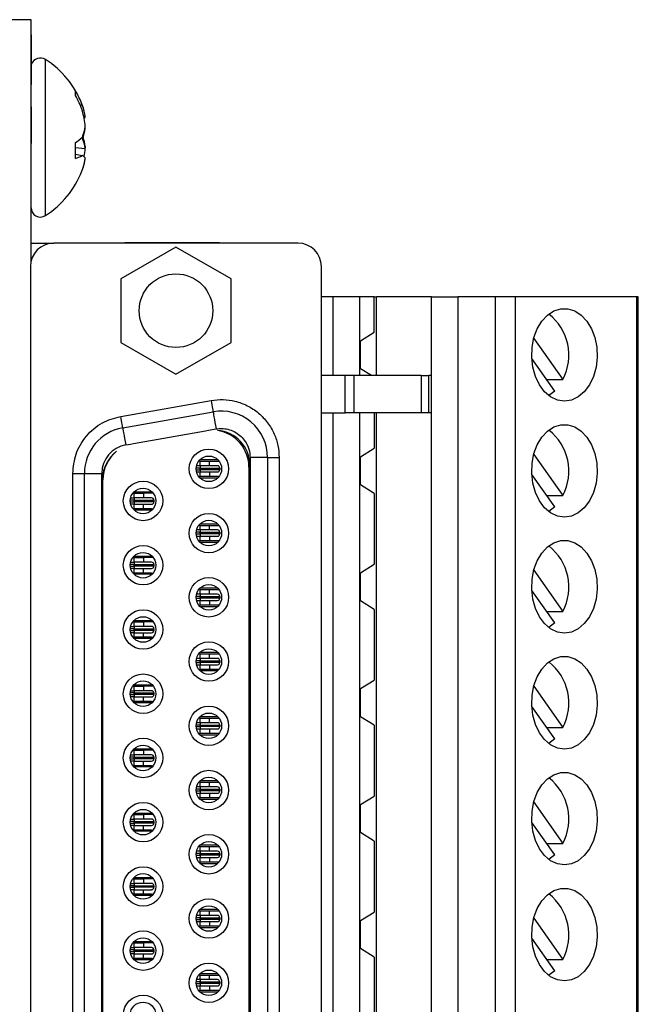
# Model space of a CAD drawing. Units: inches. Extents: x 0.1 to 16.9, y 0.1 to 10.9.
# Drawn here: x 5.1 to 6.2, y 7 to 8.7 of the extents above; entities that cross this region are included whole.
import ezdxf

# ---------------------------------------------------------------- set-up
doc = ezdxf.new("R2010")
doc.units = ezdxf.units.IN
doc.header["$MEASUREMENT"] = 0

msp = doc.modelspace()

# ---------------------------------------------------------------- linework, layer by layer
at = {"color": 7, "linetype": 'Continuous', "lineweight": 25}
for p, q in [((5.1257, 8.7197), (5.0632, 8.7197)), ((5.1257, 8.3403), (5.1257, 8.7197)), ((5.1267, 8.6926), (5.1257, 8.6926)), ((5.1269, 8.6926), (5.1267, 8.6926)), ((5.1267, 8.6097), (5.1267, 8.6926)), ((5.1267, 8.6097), (5.1257, 8.6097)), ((5.1267, 8.6086), (5.1257, 8.6086)), ((5.2009, 8.591), (5.2009, 8.5991)), ((5.2092, 8.5746), (5.2127, 8.5749)), ((5.2143, 8.5705), (5.2121, 8.5766)), ((5.1267, 8.5719), (5.1257, 8.5719)), ((5.1267, 8.5097), (5.1267, 8.5719)), ((5.2156, 8.5536), (5.2178, 8.554)), ((5.2178, 8.5556), (5.2176, 8.5555)), ((5.2176, 8.5555), (5.2178, 8.5556)), ((5.2178, 8.5351), (5.2176, 8.5371)), ((5.1267, 8.5097), (5.1257, 8.5097)), ((5.1267, 8.5089), (5.1257, 8.5089)), ((5.2009, 8.4839), (5.2009, 8.511)), ((5.2116, 8.5192), (5.2127, 8.519)), ((5.2121, 8.5197), (5.2127, 8.519)), ((5.2009, 8.5026), (5.2178, 8.501)), ((5.2009, 8.4913), (5.2127, 8.4892)), ((5.2172, 8.5043), (5.2178, 8.5043)), ((5.2178, 8.5043), (5.2176, 8.5023)), ((5.2178, 8.4838), (5.2176, 8.4839)), ((5.2121, 8.4627), (5.2143, 8.4689)), ((5.4427, 8.3408), (5.2852, 8.3408)), ((5.2852, 8.3408), (5.2852, 8.3403)), ((5.1257, 8.3096), (5.1257, 8.3403)), ((5.1257, 8.3403), (5.1641, 8.3403)), ((5.5795, 8.3403), (5.1641, 8.3403)), ((5.3718, 8.3337), (5.2783, 8.2797)), ((5.4653, 8.2797), (5.3718, 8.3337)), ((5.1248, 8.3009), (5.1248, 5.6505)), ((5.6189, 5.6505), (5.6189, 8.3009)), ((5.2783, 8.2797), (5.2783, 8.1717)), ((5.4653, 8.1717), (5.4653, 8.2797)), ((5.6388, 8.2492), (5.6189, 8.2492)), ((5.6388, 8.1154), (5.6388, 8.2492)), ((5.6841, 8.2492), (5.6388, 8.2492)), ((5.6841, 8.1154), (5.6841, 8.2492)), ((5.7084, 8.2492), (5.6841, 8.2492)), ((5.7084, 8.2492), (5.7126, 8.2492)), ((5.7084, 8.1892), (5.7084, 8.2492)), ((5.7126, 8.1154), (5.7126, 8.2492)), ((5.8059, 8.2492), (5.7126, 8.2492)), ((5.8059, 5.6902), (5.8059, 8.2492)), ((5.8059, 8.2492), (5.8507, 8.2492)), ((5.8507, 8.2492), (5.8507, 5.6902)), ((5.9147, 8.2492), (5.8507, 8.2492)), ((5.9147, 5.6902), (5.9147, 8.2492)), ((5.9481, 8.2492), (5.9147, 8.2492)), ((5.9481, 8.2492), (5.9481, 5.6902)), ((6.1548, 8.2492), (5.9481, 8.2492)), ((6.1548, 5.6902), (6.1548, 8.2492)), ((6.1571, 8.2492), (6.1548, 8.2492)), ((6.1571, 5.6902), (6.1571, 8.2492)), ((5.6854, 8.1746), (5.7084, 8.1892)), ((5.6854, 8.127), (5.6854, 8.1746)), ((5.9796, 8.1787), (6.029, 8.1088)), ((5.2783, 8.1717), (5.3718, 8.1177)), ((5.3718, 8.1177), (5.4653, 8.1717)), ((6.0152, 8.0893), (5.9761, 8.1445)), ((5.7038, 8.1154), (5.6854, 8.127)), ((5.659, 8.1154), (5.6189, 8.1154)), ((5.659, 8.0524), (5.659, 8.1154)), ((5.6745, 8.1154), (5.659, 8.1154)), ((5.6745, 8.0524), (5.6745, 8.1154)), ((5.7885, 8.1154), (5.6745, 8.1154)), ((5.7885, 8.1154), (5.7885, 8.0524)), ((5.7885, 8.1154), (5.8011, 8.1154)), ((5.8011, 8.0524), (5.8011, 8.1154)), ((5.8059, 8.1154), (5.8011, 8.1154)), ((6.0014, 8.1088), (6.029, 8.1088)), ((5.2779, 8.0463), (5.4315, 8.0734)), ((6.0152, 8.0893), (6.005, 8.0816)), ((5.2814, 8.0269), (5.4349, 8.054)), ((5.6189, 8.0524), (5.659, 8.0524)), ((5.6388, 5.887), (5.6388, 8.0524)), ((5.6745, 8.0524), (5.659, 8.0524)), ((5.7885, 8.0524), (5.6745, 8.0524)), ((5.6841, 5.887), (5.6841, 8.0524)), ((5.7084, 8.0524), (5.7084, 7.9923)), ((5.7126, 5.887), (5.7126, 8.0524)), ((5.8011, 8.0524), (5.7885, 8.0524)), ((5.8059, 8.0524), (5.8011, 8.0524)), ((5.4272, 8.0227), (5.44, 8.0249)), ((5.2998, 8.0005), (5.4219, 8.022)), ((5.4219, 8.022), (5.4272, 8.0227)), ((5.2865, 7.9979), (5.2946, 7.9993)), ((5.2946, 7.9993), (5.2998, 8.0005)), ((5.6854, 7.9778), (5.7084, 7.9923)), ((5.4978, 7.9765), (5.4978, 5.9749)), ((5.5273, 7.9765), (5.4978, 7.9765)), ((5.5273, 7.9765), (5.5273, 5.9749)), ((5.5273, 7.9765), (5.547, 7.9765)), ((5.547, 7.9765), (5.547, 5.9749)), ((5.6854, 7.9301), (5.6854, 7.9778)), ((5.9796, 7.9818), (6.029, 7.9119)), ((5.4127, 7.9625), (5.4067, 7.9625)), ((5.4127, 7.9704), (5.4105, 7.9704)), ((5.443, 7.9725), (5.4124, 7.9725)), ((5.4127, 7.9625), (5.4127, 7.9704)), ((5.4127, 7.9704), (5.4285, 7.9704)), ((5.4127, 7.9625), (5.4127, 7.9586)), ((5.4285, 7.9625), (5.4127, 7.9625)), ((5.4127, 7.9586), (5.4462, 7.9586)), ((5.4127, 7.9558), (5.4127, 7.9586)), ((5.4285, 7.9625), (5.4285, 7.9704)), ((5.4285, 7.9704), (5.4423, 7.9704)), ((5.4423, 7.9625), (5.4285, 7.9625)), ((5.4462, 7.9586), (5.4462, 7.9558)), ((5.4958, 7.9599), (5.4958, 5.9914)), ((5.4974, 7.9633), (5.4974, 5.9881)), ((5.1966, 6.002), (5.1966, 7.9494)), ((5.2163, 6.002), (5.2163, 7.9494)), ((5.2163, 7.9494), (5.2458, 7.9494)), ((5.2458, 6.002), (5.2458, 7.9494)), ((5.2474, 6.0114), (5.2474, 7.94)), ((5.4067, 7.9519), (5.4127, 7.9519)), ((5.4105, 7.944), (5.4127, 7.944)), ((5.4124, 7.9418), (5.443, 7.9418)), ((5.4127, 7.9558), (5.4127, 7.9519)), ((5.4462, 7.9558), (5.4127, 7.9558)), ((5.4127, 7.944), (5.4127, 7.9519)), ((5.4127, 7.9519), (5.4285, 7.9519)), ((5.4285, 7.944), (5.4127, 7.944)), ((5.4285, 7.9519), (5.4285, 7.944)), ((5.4285, 7.9519), (5.4423, 7.9519)), ((5.4423, 7.944), (5.4285, 7.944)), ((6.0152, 7.8925), (5.9761, 7.9477)), ((5.2478, 6.013), (5.2478, 7.9384)), ((5.7084, 7.9156), (5.6854, 7.9301)), ((5.2949, 7.9078), (5.3009, 7.9078)), ((5.2986, 7.9157), (5.3009, 7.9157)), ((5.3006, 7.918), (5.3312, 7.918)), ((5.3009, 7.9078), (5.3009, 7.9157)), ((5.3009, 7.9157), (5.3167, 7.9157)), ((5.3009, 7.9078), (5.3009, 7.9038)), ((5.3167, 7.9078), (5.3009, 7.9078)), ((5.3167, 7.9157), (5.3167, 7.9078)), ((5.3305, 7.9157), (5.3167, 7.9157)), ((5.3305, 7.9078), (5.3167, 7.9078)), ((5.7084, 7.9156), (5.7084, 7.7955)), ((6.0014, 7.9119), (6.029, 7.9119)), ((5.3009, 7.8971), (5.295, 7.8971)), ((5.3009, 7.9038), (5.3344, 7.9038)), ((5.3009, 7.9011), (5.3009, 7.9038)), ((5.3009, 7.9011), (5.3009, 7.8971)), ((5.3344, 7.9011), (5.3009, 7.9011)), ((5.3009, 7.8893), (5.3009, 7.8971)), ((5.3009, 7.8971), (5.3167, 7.8971)), ((5.3167, 7.8971), (5.3305, 7.8971)), ((5.3167, 7.8893), (5.3167, 7.8971)), ((5.3344, 7.9038), (5.3344, 7.9011)), ((6.0152, 7.8925), (6.005, 7.8848)), ((5.3009, 7.8893), (5.2989, 7.8893)), ((5.3312, 7.8873), (5.3006, 7.8873)), ((5.3167, 7.8893), (5.3009, 7.8893)), ((5.3305, 7.8893), (5.3167, 7.8893)), ((5.4127, 7.8613), (5.4105, 7.8613)), ((5.443, 7.8635), (5.4124, 7.8635)), ((5.4127, 7.8534), (5.4127, 7.8613)), ((5.4127, 7.8613), (5.4285, 7.8613)), ((5.4285, 7.8613), (5.4423, 7.8613)), ((5.4285, 7.8534), (5.4285, 7.8613)), ((5.4127, 7.8534), (5.4067, 7.8534)), ((5.4067, 7.8428), (5.4127, 7.8428)), ((5.4127, 7.8534), (5.4127, 7.8495)), ((5.4285, 7.8534), (5.4127, 7.8534)), ((5.4127, 7.8495), (5.4462, 7.8495)), ((5.4127, 7.8468), (5.4127, 7.8495)), ((5.4127, 7.8468), (5.4127, 7.8428)), ((5.4462, 7.8468), (5.4127, 7.8468)), ((5.4127, 7.8349), (5.4127, 7.8428)), ((5.4127, 7.8428), (5.4285, 7.8428)), ((5.4423, 7.8534), (5.4285, 7.8534)), ((5.4285, 7.8428), (5.4423, 7.8428)), ((5.4285, 7.8428), (5.4285, 7.8349)), ((5.4462, 7.8495), (5.4462, 7.8468)), ((5.4105, 7.8349), (5.4127, 7.8349)), ((5.4124, 7.8328), (5.443, 7.8328)), ((5.4285, 7.8349), (5.4127, 7.8349)), ((5.4423, 7.8349), (5.4285, 7.8349)), ((5.2986, 7.8066), (5.3009, 7.8066)), ((5.3006, 7.809), (5.3312, 7.809)), ((5.3009, 7.7987), (5.3009, 7.8066)), ((5.3009, 7.8066), (5.3167, 7.8066)), ((5.3167, 7.8066), (5.3167, 7.7987)), ((5.3305, 7.8066), (5.3167, 7.8066)), ((5.2949, 7.7987), (5.3009, 7.7987)), ((5.3009, 7.7987), (5.3009, 7.7948)), ((5.3167, 7.7987), (5.3009, 7.7987)), ((5.3009, 7.7948), (5.3344, 7.7948)), ((5.3009, 7.792), (5.3009, 7.7948)), ((5.3009, 7.792), (5.3009, 7.7881)), ((5.3344, 7.792), (5.3009, 7.792)), ((5.3305, 7.7987), (5.3167, 7.7987)), ((5.3344, 7.7948), (5.3344, 7.792)), ((5.6854, 7.7809), (5.7084, 7.7955)), ((5.3009, 7.7881), (5.295, 7.7881)), ((5.3009, 7.7802), (5.2989, 7.7802)), ((5.3312, 7.7783), (5.3006, 7.7783)), ((5.3009, 7.7802), (5.3009, 7.7881)), ((5.3009, 7.7881), (5.3167, 7.7881)), ((5.3167, 7.7802), (5.3009, 7.7802)), ((5.3167, 7.7802), (5.3167, 7.7881)), ((5.3167, 7.7881), (5.3305, 7.7881)), ((5.3305, 7.7802), (5.3167, 7.7802)), ((5.6854, 7.7333), (5.6854, 7.7809)), ((5.9796, 7.785), (6.029, 7.7151)), ((5.4127, 7.7444), (5.4067, 7.7444)), ((5.4127, 7.7523), (5.4105, 7.7523)), ((5.443, 7.7544), (5.4124, 7.7544)), ((5.4127, 7.7444), (5.4127, 7.7523)), ((5.4127, 7.7523), (5.4285, 7.7523)), ((5.4127, 7.7444), (5.4127, 7.7405)), ((5.4285, 7.7444), (5.4127, 7.7444)), ((5.4127, 7.7405), (5.4462, 7.7405)), ((5.4127, 7.7377), (5.4127, 7.7405)), ((5.4285, 7.7523), (5.4423, 7.7523)), ((5.4285, 7.7444), (5.4285, 7.7523)), ((5.4423, 7.7444), (5.4285, 7.7444)), ((5.4462, 7.7405), (5.4462, 7.7377)), ((6.0152, 7.6956), (5.9761, 7.7508)), ((5.4067, 7.7338), (5.4127, 7.7338)), ((5.4105, 7.7259), (5.4127, 7.7259)), ((5.4124, 7.7237), (5.443, 7.7237)), ((5.4127, 7.7377), (5.4127, 7.7338)), ((5.4462, 7.7377), (5.4127, 7.7377)), ((5.4127, 7.7259), (5.4127, 7.7338)), ((5.4127, 7.7338), (5.4285, 7.7338)), ((5.4285, 7.7259), (5.4127, 7.7259)), ((5.4285, 7.7338), (5.4285, 7.7259)), ((5.4285, 7.7338), (5.4423, 7.7338)), ((5.4423, 7.7259), (5.4285, 7.7259)), ((5.7084, 7.7187), (5.6854, 7.7333)), ((5.7084, 7.7187), (5.7084, 7.5986)), ((6.0014, 7.7151), (6.029, 7.7151)), ((5.2949, 7.6897), (5.3009, 7.6897)), ((5.2986, 7.6975), (5.3009, 7.6975)), ((5.3006, 7.6999), (5.3312, 7.6999)), ((5.3009, 7.6897), (5.3009, 7.6975)), ((5.3009, 7.6975), (5.3167, 7.6975)), ((5.3009, 7.6897), (5.3009, 7.6857)), ((5.3167, 7.6897), (5.3009, 7.6897)), ((5.3305, 7.6975), (5.3167, 7.6975)), ((5.3167, 7.6975), (5.3167, 7.6897)), ((5.3305, 7.6897), (5.3167, 7.6897)), ((6.0152, 7.6956), (6.005, 7.6879)), ((5.3009, 7.679), (5.295, 7.679)), ((5.3009, 7.6857), (5.3344, 7.6857)), ((5.3009, 7.683), (5.3009, 7.6857)), ((5.3009, 7.683), (5.3009, 7.679)), ((5.3344, 7.683), (5.3009, 7.683)), ((5.3009, 7.6712), (5.3009, 7.679)), ((5.3009, 7.679), (5.3167, 7.679)), ((5.3167, 7.679), (5.3305, 7.679)), ((5.3167, 7.6712), (5.3167, 7.679)), ((5.3344, 7.6857), (5.3344, 7.683)), ((5.3009, 7.6712), (5.2989, 7.6712)), ((5.3312, 7.6692), (5.3006, 7.6692)), ((5.3167, 7.6712), (5.3009, 7.6712)), ((5.3305, 7.6712), (5.3167, 7.6712)), ((5.4127, 7.6432), (5.4105, 7.6432)), ((5.443, 7.6454), (5.4124, 7.6454)), ((5.4127, 7.6353), (5.4127, 7.6432)), ((5.4127, 7.6432), (5.4285, 7.6432)), ((5.4285, 7.6353), (5.4285, 7.6432)), ((5.4285, 7.6432), (5.4423, 7.6432)), ((5.4127, 7.6353), (5.4067, 7.6353)), ((5.4067, 7.6247), (5.4127, 7.6247)), ((5.4127, 7.6353), (5.4127, 7.6314)), ((5.4285, 7.6353), (5.4127, 7.6353)), ((5.4127, 7.6314), (5.4462, 7.6314)), ((5.4127, 7.6286), (5.4127, 7.6314)), ((5.4127, 7.6286), (5.4127, 7.6247)), ((5.4462, 7.6286), (5.4127, 7.6286)), ((5.4127, 7.6168), (5.4127, 7.6247)), ((5.4127, 7.6247), (5.4285, 7.6247)), ((5.4423, 7.6353), (5.4285, 7.6353)), ((5.4285, 7.6247), (5.4423, 7.6247)), ((5.4285, 7.6247), (5.4285, 7.6168)), ((5.4462, 7.6314), (5.4462, 7.6286)), ((5.4105, 7.6168), (5.4127, 7.6168)), ((5.4124, 7.6147), (5.443, 7.6147)), ((5.4285, 7.6168), (5.4127, 7.6168)), ((5.4423, 7.6168), (5.4285, 7.6168)), ((5.3006, 7.5908), (5.3312, 7.5908)), ((5.6854, 7.5841), (5.7084, 7.5986)), ((5.2949, 7.5806), (5.3009, 7.5806)), ((5.2986, 7.5885), (5.3009, 7.5885)), ((5.3009, 7.5806), (5.3009, 7.5885)), ((5.3009, 7.5885), (5.3167, 7.5885)), ((5.3009, 7.5806), (5.3009, 7.5767)), ((5.3167, 7.5806), (5.3009, 7.5806)), ((5.3009, 7.5767), (5.3344, 7.5767)), ((5.3009, 7.5739), (5.3009, 7.5767)), ((5.3009, 7.5739), (5.3009, 7.57)), ((5.3344, 7.5739), (5.3009, 7.5739)), ((5.3167, 7.5885), (5.3167, 7.5806)), ((5.3305, 7.5885), (5.3167, 7.5885)), ((5.3305, 7.5806), (5.3167, 7.5806)), ((5.3344, 7.5767), (5.3344, 7.5739)), ((5.6854, 7.5364), (5.6854, 7.5841)), ((5.9796, 7.5881), (6.029, 7.5182)), ((5.3009, 7.57), (5.295, 7.57)), ((5.3009, 7.5621), (5.2989, 7.5621)), ((5.3312, 7.5601), (5.3006, 7.5601)), ((5.3009, 7.5621), (5.3009, 7.57)), ((5.3009, 7.57), (5.3167, 7.57)), ((5.3167, 7.5621), (5.3009, 7.5621)), ((5.3167, 7.5621), (5.3167, 7.57)), ((5.3167, 7.57), (5.3305, 7.57)), ((5.3305, 7.5621), (5.3167, 7.5621)), ((6.0152, 7.4988), (5.9761, 7.554)), ((5.4127, 7.5263), (5.4067, 7.5263)), ((5.4127, 7.5342), (5.4105, 7.5342)), ((5.443, 7.5363), (5.4124, 7.5363)), ((5.4127, 7.5263), (5.4127, 7.5342)), ((5.4127, 7.5342), (5.4285, 7.5342)), ((5.4127, 7.5263), (5.4127, 7.5223)), ((5.4285, 7.5263), (5.4127, 7.5263)), ((5.4127, 7.5223), (5.4462, 7.5223)), ((5.4127, 7.5196), (5.4127, 7.5223)), ((5.4285, 7.5263), (5.4285, 7.5342)), ((5.4285, 7.5342), (5.4423, 7.5342)), ((5.4423, 7.5263), (5.4285, 7.5263)), ((5.4462, 7.5223), (5.4462, 7.5196)), ((5.7084, 7.5219), (5.6854, 7.5364)), ((5.7084, 7.5219), (5.7084, 7.4018)), ((5.4067, 7.5157), (5.4127, 7.5157)), ((5.4105, 7.5078), (5.4127, 7.5078)), ((5.4124, 7.5056), (5.443, 7.5056)), ((5.4127, 7.5196), (5.4127, 7.5157)), ((5.4462, 7.5196), (5.4127, 7.5196)), ((5.4127, 7.5078), (5.4127, 7.5157)), ((5.4127, 7.5157), (5.4285, 7.5157)), ((5.4285, 7.5078), (5.4127, 7.5078)), ((5.4285, 7.5157), (5.4423, 7.5157)), ((5.4285, 7.5157), (5.4285, 7.5078)), ((5.4423, 7.5078), (5.4285, 7.5078)), ((6.0014, 7.5182), (6.029, 7.5182)), ((6.0152, 7.4988), (6.005, 7.4911)), ((5.2986, 7.4794), (5.3009, 7.4794)), ((5.3006, 7.4818), (5.3312, 7.4818)), ((5.3009, 7.4716), (5.3009, 7.4794)), ((5.3009, 7.4794), (5.3167, 7.4794)), ((5.3167, 7.4794), (5.3167, 7.4716)), ((5.3305, 7.4794), (5.3167, 7.4794)), ((5.2949, 7.4716), (5.3009, 7.4716)), ((5.3009, 7.4609), (5.295, 7.4609)), ((5.3009, 7.4716), (5.3009, 7.4676)), ((5.3167, 7.4716), (5.3009, 7.4716)), ((5.3009, 7.4676), (5.3344, 7.4676)), ((5.3009, 7.4649), (5.3009, 7.4676)), ((5.3009, 7.4649), (5.3009, 7.4609)), ((5.3344, 7.4649), (5.3009, 7.4649)), ((5.3009, 7.4531), (5.3009, 7.4609)), ((5.3009, 7.4609), (5.3167, 7.4609)), ((5.3305, 7.4716), (5.3167, 7.4716)), ((5.3167, 7.4609), (5.3305, 7.4609)), ((5.3167, 7.4531), (5.3167, 7.4609)), ((5.3344, 7.4676), (5.3344, 7.4649)), ((5.3009, 7.4531), (5.2989, 7.4531)), ((5.3312, 7.4511), (5.3006, 7.4511)), ((5.3167, 7.4531), (5.3009, 7.4531)), ((5.3305, 7.4531), (5.3167, 7.4531)), ((5.4127, 7.4251), (5.4105, 7.4251)), ((5.443, 7.4273), (5.4124, 7.4273)), ((5.4127, 7.4172), (5.4127, 7.4251)), ((5.4127, 7.4251), (5.4285, 7.4251)), ((5.4285, 7.4172), (5.4285, 7.4251)), ((5.4285, 7.4251), (5.4423, 7.4251)), ((5.4127, 7.4172), (5.4067, 7.4172)), ((5.4067, 7.4066), (5.4127, 7.4066)), ((5.4127, 7.4172), (5.4127, 7.4133)), ((5.4285, 7.4172), (5.4127, 7.4172)), ((5.4127, 7.4133), (5.4462, 7.4133)), ((5.4127, 7.4105), (5.4127, 7.4133)), ((5.4127, 7.4105), (5.4127, 7.4066)), ((5.4462, 7.4105), (5.4127, 7.4105)), ((5.4127, 7.3987), (5.4127, 7.4066)), ((5.4127, 7.4066), (5.4285, 7.4066)), ((5.4423, 7.4172), (5.4285, 7.4172)), ((5.4285, 7.4066), (5.4285, 7.3987)), ((5.4285, 7.4066), (5.4423, 7.4066)), ((5.4462, 7.4133), (5.4462, 7.4105)), ((5.4105, 7.3987), (5.4127, 7.3987)), ((5.4124, 7.3966), (5.443, 7.3966)), ((5.4285, 7.3987), (5.4127, 7.3987)), ((5.4423, 7.3987), (5.4285, 7.3987)), ((5.6854, 7.3872), (5.7084, 7.4018)), ((5.9796, 7.3913), (6.029, 7.3214)), ((5.3006, 7.3727), (5.3312, 7.3727)), ((5.6854, 7.3396), (5.6854, 7.3872)), ((5.2949, 7.3625), (5.3009, 7.3625)), ((5.2986, 7.3704), (5.3009, 7.3704)), ((5.3009, 7.3625), (5.3009, 7.3704)), ((5.3009, 7.3704), (5.3167, 7.3704)), ((5.3009, 7.3625), (5.3009, 7.3586)), ((5.3167, 7.3625), (5.3009, 7.3625)), ((5.3009, 7.3586), (5.3344, 7.3586)), ((5.3009, 7.3558), (5.3009, 7.3586)), ((5.3009, 7.3558), (5.3009, 7.3519)), ((5.3344, 7.3558), (5.3009, 7.3558)), ((5.3167, 7.3704), (5.3167, 7.3625)), ((5.3305, 7.3704), (5.3167, 7.3704)), ((5.3305, 7.3625), (5.3167, 7.3625)), ((5.3344, 7.3586), (5.3344, 7.3558)), ((6.0152, 7.3019), (5.9761, 7.3571)), ((5.3009, 7.3519), (5.295, 7.3519)), ((5.3009, 7.344), (5.2989, 7.344)), ((5.3312, 7.342), (5.3006, 7.342)), ((5.3009, 7.344), (5.3009, 7.3519)), ((5.3009, 7.3519), (5.3167, 7.3519)), ((5.3167, 7.344), (5.3009, 7.344)), ((5.3167, 7.3519), (5.3305, 7.3519)), ((5.3167, 7.344), (5.3167, 7.3519)), ((5.3305, 7.344), (5.3167, 7.344)), ((5.7084, 7.325), (5.6854, 7.3396)), ((5.7084, 7.325), (5.7084, 7.2049)), ((6.0014, 7.3214), (6.029, 7.3214)), ((5.4127, 7.3082), (5.4067, 7.3082)), ((5.4127, 7.316), (5.4105, 7.316)), ((5.443, 7.3182), (5.4124, 7.3182)), ((5.4127, 7.3082), (5.4127, 7.316)), ((5.4127, 7.316), (5.4285, 7.316)), ((5.4127, 7.3082), (5.4127, 7.3042)), ((5.4285, 7.3082), (5.4127, 7.3082)), ((5.4285, 7.3082), (5.4285, 7.316)), ((5.4285, 7.316), (5.4423, 7.316)), ((5.4423, 7.3082), (5.4285, 7.3082)), ((5.4067, 7.2975), (5.4127, 7.2975)), ((5.4105, 7.2897), (5.4127, 7.2897)), ((5.4127, 7.3042), (5.4462, 7.3042)), ((5.4127, 7.3015), (5.4127, 7.3042)), ((5.4127, 7.3015), (5.4127, 7.2975)), ((5.4462, 7.3015), (5.4127, 7.3015)), ((5.4127, 7.2897), (5.4127, 7.2975)), ((5.4127, 7.2975), (5.4285, 7.2975)), ((5.4285, 7.2897), (5.4127, 7.2897)), ((5.4285, 7.2975), (5.4285, 7.2897)), ((5.4285, 7.2975), (5.4423, 7.2975)), ((5.4423, 7.2897), (5.4285, 7.2897)), ((5.4462, 7.3042), (5.4462, 7.3015)), ((6.0152, 7.3019), (6.005, 7.2942)), ((5.4124, 7.2875), (5.443, 7.2875)), ((5.2986, 7.2613), (5.3009, 7.2613)), ((5.3006, 7.2637), (5.3312, 7.2637)), ((5.3009, 7.2534), (5.3009, 7.2613)), ((5.3009, 7.2613), (5.3167, 7.2613)), ((5.3167, 7.2613), (5.3167, 7.2534)), ((5.3305, 7.2613), (5.3167, 7.2613)), ((5.2949, 7.2534), (5.3009, 7.2534)), ((5.3009, 7.2428), (5.295, 7.2428)), ((5.3009, 7.2534), (5.3009, 7.2495)), ((5.3167, 7.2534), (5.3009, 7.2534)), ((5.3009, 7.2495), (5.3344, 7.2495)), ((5.3009, 7.2468), (5.3009, 7.2495)), ((5.3009, 7.2468), (5.3009, 7.2428)), ((5.3344, 7.2468), (5.3009, 7.2468)), ((5.3009, 7.2349), (5.3009, 7.2428)), ((5.3009, 7.2428), (5.3167, 7.2428)), ((5.3305, 7.2534), (5.3167, 7.2534)), ((5.3167, 7.2349), (5.3167, 7.2428)), ((5.3167, 7.2428), (5.3305, 7.2428)), ((5.3344, 7.2495), (5.3344, 7.2468)), ((5.3009, 7.2349), (5.2989, 7.2349)), ((5.3312, 7.233), (5.3006, 7.233)), ((5.3167, 7.2349), (5.3009, 7.2349)), ((5.3305, 7.2349), (5.3167, 7.2349)), ((5.4127, 7.207), (5.4105, 7.207)), ((5.443, 7.2092), (5.4124, 7.2092)), ((5.4127, 7.1991), (5.4127, 7.207)), ((5.4127, 7.207), (5.4285, 7.207)), ((5.4285, 7.207), (5.4423, 7.207)), ((5.4285, 7.1991), (5.4285, 7.207)), ((5.6854, 7.1904), (5.7084, 7.2049)), ((5.4127, 7.1991), (5.4067, 7.1991)), ((5.4067, 7.1885), (5.4127, 7.1885)), ((5.4127, 7.1991), (5.4127, 7.1952)), ((5.4285, 7.1991), (5.4127, 7.1991)), ((5.4127, 7.1952), (5.4462, 7.1952)), ((5.4127, 7.1924), (5.4127, 7.1952)), ((5.4127, 7.1924), (5.4127, 7.1885)), ((5.4462, 7.1924), (5.4127, 7.1924)), ((5.4127, 7.1806), (5.4127, 7.1885)), ((5.4127, 7.1885), (5.4285, 7.1885)), ((5.4423, 7.1991), (5.4285, 7.1991)), ((5.4285, 7.1885), (5.4423, 7.1885)), ((5.4285, 7.1885), (5.4285, 7.1806)), ((5.4462, 7.1952), (5.4462, 7.1924)), ((5.6854, 7.1427), (5.6854, 7.1904)), ((5.9796, 7.1944), (6.029, 7.1245)), ((5.4105, 7.1806), (5.4127, 7.1806)), ((5.4124, 7.1784), (5.443, 7.1784)), ((5.4285, 7.1806), (5.4127, 7.1806)), ((5.4423, 7.1806), (5.4285, 7.1806)), ((5.3006, 7.1546), (5.3312, 7.1546)), ((6.0152, 7.1051), (5.9761, 7.1603)), ((5.2949, 7.1444), (5.3009, 7.1444)), ((5.2986, 7.1523), (5.3009, 7.1523)), ((5.3009, 7.1444), (5.3009, 7.1523)), ((5.3009, 7.1523), (5.3167, 7.1523)), ((5.3009, 7.1444), (5.3009, 7.1405)), ((5.3167, 7.1444), (5.3009, 7.1444)), ((5.3009, 7.1405), (5.3344, 7.1405)), ((5.3009, 7.1377), (5.3009, 7.1405)), ((5.3009, 7.1377), (5.3009, 7.1338)), ((5.3344, 7.1377), (5.3009, 7.1377)), ((5.3167, 7.1523), (5.3167, 7.1444)), ((5.3305, 7.1523), (5.3167, 7.1523)), ((5.3305, 7.1444), (5.3167, 7.1444)), ((5.3344, 7.1405), (5.3344, 7.1377)), ((5.7084, 7.1282), (5.6854, 7.1427)), ((5.3009, 7.1338), (5.295, 7.1338)), ((5.3009, 7.1259), (5.2989, 7.1259)), ((5.3312, 7.1239), (5.3006, 7.1239)), ((5.3009, 7.1259), (5.3009, 7.1338)), ((5.3009, 7.1338), (5.3167, 7.1338)), ((5.3167, 7.1259), (5.3009, 7.1259)), ((5.3167, 7.1259), (5.3167, 7.1338)), ((5.3167, 7.1338), (5.3305, 7.1338)), ((5.3305, 7.1259), (5.3167, 7.1259)), ((5.7084, 7.1282), (5.7084, 7.0081)), ((6.0014, 7.1245), (6.029, 7.1245)), ((6.0152, 7.1051), (6.005, 7.0974)), ((5.4127, 7.0901), (5.4067, 7.0901)), ((5.4127, 7.0979), (5.4105, 7.0979)), ((5.443, 7.1001), (5.4124, 7.1001)), ((5.4127, 7.0901), (5.4127, 7.0979)), ((5.4127, 7.0979), (5.4285, 7.0979)), ((5.4127, 7.0901), (5.4127, 7.0861)), ((5.4285, 7.0901), (5.4127, 7.0901)), ((5.4285, 7.0901), (5.4285, 7.0979)), ((5.4285, 7.0979), (5.4423, 7.0979)), ((5.4423, 7.0901), (5.4285, 7.0901)), ((5.4067, 7.0794), (5.4127, 7.0794)), ((5.4105, 7.0716), (5.4127, 7.0716)), ((5.4127, 7.0861), (5.4462, 7.0861)), ((5.4127, 7.0834), (5.4127, 7.0861)), ((5.4127, 7.0834), (5.4127, 7.0794)), ((5.4462, 7.0834), (5.4127, 7.0834)), ((5.4127, 7.0716), (5.4127, 7.0794)), ((5.4127, 7.0794), (5.4285, 7.0794)), ((5.4285, 7.0716), (5.4127, 7.0716)), ((5.4285, 7.0794), (5.4285, 7.0716)), ((5.4285, 7.0794), (5.4423, 7.0794)), ((5.4423, 7.0716), (5.4285, 7.0716)), ((5.4462, 7.0861), (5.4462, 7.0834)), ((5.4124, 7.0694), (5.443, 7.0694))]:
    msp.add_line(p, q, dxfattribs=at)
at = {"color": 8, "linetype": 'Continuous', "lineweight": 25}
for p, q in [((5.15, 8.4822), (5.15, 8.6522)), ((5.15, 8.3872), (5.15, 8.4822)), ((5.4127, 7.9586), (5.4061, 7.9586)), ((5.4061, 7.9558), (5.4127, 7.9558)), ((5.3009, 7.9038), (5.2943, 7.9038)), ((5.2943, 7.9011), (5.3009, 7.9011)), ((5.4127, 7.8495), (5.4061, 7.8495)), ((5.4061, 7.8468), (5.4127, 7.8468)), ((5.3009, 7.7948), (5.2943, 7.7948)), ((5.2943, 7.792), (5.3009, 7.792)), ((5.4127, 7.7405), (5.4061, 7.7405)), ((5.4061, 7.7377), (5.4127, 7.7377)), ((5.3009, 7.6857), (5.2943, 7.6857)), ((5.2943, 7.683), (5.3009, 7.683)), ((5.4127, 7.6314), (5.4061, 7.6314)), ((5.4061, 7.6286), (5.4127, 7.6286)), ((5.3009, 7.5767), (5.2943, 7.5767)), ((5.2943, 7.5739), (5.3009, 7.5739)), ((5.4127, 7.5223), (5.4061, 7.5223)), ((5.4061, 7.5196), (5.4127, 7.5196)), ((5.3009, 7.4676), (5.2943, 7.4676)), ((5.2943, 7.4649), (5.3009, 7.4649)), ((5.4127, 7.4133), (5.4061, 7.4133)), ((5.4061, 7.4105), (5.4127, 7.4105)), ((5.3009, 7.3586), (5.2943, 7.3586)), ((5.2943, 7.3558), (5.3009, 7.3558)), ((5.4127, 7.3042), (5.4061, 7.3042)), ((5.4061, 7.3015), (5.4127, 7.3015)), ((5.3009, 7.2495), (5.2943, 7.2495)), ((5.2943, 7.2468), (5.3009, 7.2468)), ((5.4127, 7.1952), (5.4061, 7.1952)), ((5.4061, 7.1924), (5.4127, 7.1924)), ((5.3009, 7.1405), (5.2943, 7.1405)), ((5.2943, 7.1377), (5.3009, 7.1377)), ((5.4127, 7.0861), (5.4061, 7.0861)), ((5.4061, 7.0834), (5.4127, 7.0834))]:
    msp.add_line(p, q, dxfattribs=at)
at = {"color": 7, "linetype": 'Continuous', "lineweight": 25, "flags": 128}
for points in [[(6.0316, 8.0721), (6.0197, 8.0739), (6.0082, 8.0793), (5.9979, 8.0881), (5.9892, 8.0998), (5.9824, 8.1139), (5.978, 8.1297), (5.976, 8.1465), (5.9767, 8.1635), (5.9799, 8.1799), (5.9855, 8.195), (5.9933, 8.208), (6.0029, 8.2183), (6.0138, 8.2254), (6.0256, 8.2291), (6.0376, 8.2291), (6.0494, 8.2254), (6.0603, 8.2183), (6.0699, 8.208), (6.0777, 8.195), (6.0834, 8.1799), (6.0866, 8.1635), (6.0872, 8.1465), (6.0853, 8.1297), (6.0808, 8.1139), (6.0741, 8.0998), (6.0653, 8.0881), (6.055, 8.0793), (6.0436, 8.0739), (6.0316, 8.0721)], [(5.4315, 8.0734), (5.4322, 8.0696), (5.4328, 8.066), (5.4334, 8.0626), (5.4339, 8.0597), (5.4343, 8.0573), (5.4346, 8.0555), (5.4348, 8.0544), (5.4349, 8.054)], [(5.2814, 8.0269), (5.2813, 8.0273), (5.2811, 8.0284), (5.2808, 8.0302), (5.2804, 8.0326), (5.2798, 8.0356), (5.2792, 8.0389), (5.2786, 8.0426), (5.2779, 8.0463)], [(5.4349, 8.054), (5.435, 8.0535), (5.4353, 8.0518), (5.4358, 8.0491), (5.4364, 8.0455), (5.4372, 8.0411), (5.4381, 8.0361), (5.439, 8.0306), (5.44, 8.0249)], [(5.2814, 8.0269), (5.2815, 8.0264), (5.2817, 8.0247), (5.2822, 8.022), (5.2829, 8.0184), (5.2836, 8.014), (5.2845, 8.009), (5.2855, 8.0035), (5.2865, 7.9979)], [(6.0316, 7.8752), (6.0197, 7.877), (6.0082, 7.8825), (5.9979, 7.8913), (5.9892, 7.903), (5.9824, 7.9171), (5.978, 7.9329), (5.976, 7.9497), (5.9767, 7.9667), (5.9799, 7.9831), (5.9855, 7.9981), (5.9933, 8.0111), (6.0029, 8.0214), (6.0138, 8.0286), (6.0256, 8.0322), (6.0376, 8.0322), (6.0494, 8.0286), (6.0603, 8.0214), (6.0699, 8.0111), (6.0777, 7.9981), (6.0834, 7.9831), (6.0866, 7.9667), (6.0872, 7.9497), (6.0853, 7.9329), (6.0808, 7.9171), (6.0741, 7.903), (6.0653, 7.8913), (6.055, 7.8825), (6.0436, 7.877), (6.0316, 7.8752)], [(5.4423, 7.9704), (5.4446, 7.9701), (5.4452, 7.97)], [(5.4452, 7.9444), (5.4446, 7.9442), (5.4423, 7.944)], [(5.3335, 7.9153), (5.3328, 7.9154), (5.3305, 7.9157)], [(5.3305, 7.8893), (5.3328, 7.8895), (5.3332, 7.8896)], [(5.4423, 7.8613), (5.4446, 7.8611), (5.4452, 7.861)], [(5.4452, 7.8353), (5.4446, 7.8352), (5.4423, 7.8349)], [(6.0316, 7.6784), (6.0197, 7.6802), (6.0082, 7.6856), (5.9979, 7.6944), (5.9892, 7.7061), (5.9824, 7.7202), (5.978, 7.736), (5.976, 7.7528), (5.9767, 7.7698), (5.9799, 7.7862), (5.9855, 7.8013), (5.9933, 7.8143), (6.0029, 7.8246), (6.0138, 7.8317), (6.0256, 7.8354), (6.0376, 7.8354), (6.0494, 7.8317), (6.0603, 7.8246), (6.0699, 7.8143), (6.0777, 7.8013), (6.0834, 7.7862), (6.0866, 7.7698), (6.0872, 7.7528), (6.0853, 7.736), (6.0808, 7.7202), (6.0741, 7.7061), (6.0653, 7.6944), (6.055, 7.6856), (6.0436, 7.6802), (6.0316, 7.6784)], [(5.3335, 7.8062), (5.3328, 7.8064), (5.3305, 7.8066)], [(5.3305, 7.7802), (5.3328, 7.7804), (5.3332, 7.7805)], [(5.4423, 7.7523), (5.4446, 7.752), (5.4452, 7.7519)], [(5.4452, 7.7262), (5.4446, 7.7261), (5.4423, 7.7259)], [(5.3335, 7.6971), (5.3328, 7.6973), (5.3305, 7.6975)], [(5.3305, 7.6712), (5.3328, 7.6714), (5.3332, 7.6715)], [(5.4423, 7.6432), (5.4446, 7.643), (5.4452, 7.6429)], [(6.0316, 7.4815), (6.0197, 7.4833), (6.0082, 7.4888), (5.9979, 7.4976), (5.9892, 7.5093), (5.9824, 7.5234), (5.978, 7.5392), (5.976, 7.556), (5.9767, 7.573), (5.9799, 7.5894), (5.9855, 7.6044), (5.9933, 7.6174), (6.0029, 7.6277), (6.0138, 7.6349), (6.0256, 7.6385), (6.0376, 7.6385), (6.0494, 7.6349), (6.0603, 7.6277), (6.0699, 7.6174), (6.0777, 7.6044), (6.0834, 7.5894), (6.0866, 7.573), (6.0872, 7.556), (6.0853, 7.5392), (6.0808, 7.5234), (6.0741, 7.5093), (6.0653, 7.4976), (6.055, 7.4888), (6.0436, 7.4833), (6.0316, 7.4815)], [(5.4452, 7.6172), (5.4446, 7.6171), (5.4423, 7.6168)], [(5.3335, 7.5881), (5.3328, 7.5883), (5.3305, 7.5885)], [(5.3305, 7.5621), (5.3328, 7.5623), (5.3332, 7.5624)], [(5.4423, 7.5342), (5.4446, 7.5339), (5.4452, 7.5338)], [(5.4452, 7.5081), (5.4446, 7.508), (5.4423, 7.5078)], [(5.3335, 7.479), (5.3328, 7.4792), (5.3305, 7.4794)], [(5.3305, 7.4531), (5.3328, 7.4533), (5.3332, 7.4534)], [(6.0316, 7.2847), (6.0197, 7.2865), (6.0082, 7.2919), (5.9979, 7.3007), (5.9892, 7.3124), (5.9824, 7.3265), (5.978, 7.3423), (5.976, 7.3591), (5.9767, 7.3761), (5.9799, 7.3925), (5.9855, 7.4076), (5.9933, 7.4206), (6.0029, 7.4309), (6.0138, 7.438), (6.0256, 7.4417), (6.0376, 7.4417), (6.0494, 7.438), (6.0603, 7.4309), (6.0699, 7.4206), (6.0777, 7.4076), (6.0834, 7.3925), (6.0866, 7.3761), (6.0872, 7.3591), (6.0853, 7.3423), (6.0808, 7.3265), (6.0741, 7.3124), (6.0653, 7.3007), (6.055, 7.2919), (6.0436, 7.2865), (6.0316, 7.2847)], [(5.4423, 7.4251), (5.4446, 7.4249), (5.4452, 7.4247)], [(5.4452, 7.3991), (5.4446, 7.399), (5.4423, 7.3987)], [(5.3335, 7.37), (5.3328, 7.3701), (5.3305, 7.3704)], [(5.3305, 7.344), (5.3328, 7.3442), (5.3332, 7.3443)], [(5.4423, 7.316), (5.4446, 7.3158), (5.4452, 7.3157)], [(5.4452, 7.29), (5.4446, 7.2899), (5.4423, 7.2897)], [(5.3335, 7.2609), (5.3328, 7.2611), (5.3305, 7.2613)], [(6.0316, 7.0878), (6.0197, 7.0896), (6.0082, 7.0951), (5.9979, 7.1039), (5.9892, 7.1156), (5.9824, 7.1297), (5.978, 7.1455), (5.976, 7.1623), (5.9767, 7.1793), (5.9799, 7.1957), (5.9855, 7.2107), (5.9933, 7.2237), (6.0029, 7.234), (6.0138, 7.2412), (6.0256, 7.2448), (6.0376, 7.2448), (6.0494, 7.2412), (6.0603, 7.234), (6.0699, 7.2237), (6.0777, 7.2107), (6.0834, 7.1957), (6.0866, 7.1793), (6.0872, 7.1623), (6.0853, 7.1455), (6.0808, 7.1297), (6.0741, 7.1156), (6.0653, 7.1039), (6.055, 7.0951), (6.0436, 7.0896), (6.0316, 7.0878)], [(5.3305, 7.2349), (5.3328, 7.2352), (5.3332, 7.2353)], [(5.4423, 7.207), (5.4446, 7.2068), (5.4452, 7.2066)], [(5.4452, 7.181), (5.4446, 7.1808), (5.4423, 7.1806)], [(5.3335, 7.1519), (5.3328, 7.152), (5.3305, 7.1523)], [(5.3305, 7.1259), (5.3328, 7.1261), (5.3332, 7.1262)], [(5.4423, 7.0979), (5.4446, 7.0977), (5.4452, 7.0976)], [(5.4452, 7.0719), (5.4446, 7.0718), (5.4423, 7.0716)]]:
    msp.add_lwpolyline(points, dxfattribs=at)
at = {"color": 7, "linetype": 'Continuous', "lineweight": 25}
for centre, radius in [((5.3718, 8.2257), 0.0625), ((5.4277, 7.9572), 0.0335), ((5.4277, 7.9572), 0.0217), ((5.3159, 7.9027), 0.0335), ((5.3159, 7.9027), 0.0217), ((5.4277, 7.8481), 0.0335), ((5.4277, 7.8481), 0.0217), ((5.3159, 7.7936), 0.0335), ((5.3159, 7.7936), 0.0217), ((5.4277, 7.7391), 0.0335), ((5.4277, 7.7391), 0.0217), ((5.3159, 7.6845), 0.0335), ((5.3159, 7.6845), 0.0217), ((5.4277, 7.63), 0.0335), ((5.4277, 7.63), 0.0217), ((5.3159, 7.5755), 0.0335), ((5.3159, 7.5755), 0.0217), ((5.4277, 7.521), 0.0335), ((5.4277, 7.521), 0.0217), ((5.3159, 7.4664), 0.0335), ((5.3159, 7.4664), 0.0217), ((5.4277, 7.4119), 0.0335), ((5.4277, 7.4119), 0.0217), ((5.3159, 7.3574), 0.0335), ((5.3159, 7.3574), 0.0217), ((5.4277, 7.3029), 0.0335), ((5.4277, 7.3029), 0.0217), ((5.3159, 7.2483), 0.0335), ((5.3159, 7.2483), 0.0217), ((5.4277, 7.1938), 0.0335), ((5.4277, 7.1938), 0.0217), ((5.3159, 7.1393), 0.0335), ((5.3159, 7.1393), 0.0217), ((5.4277, 7.0847), 0.0335), ((5.4277, 7.0847), 0.0217), ((5.3159, 7.0302), 0.0335), ((5.3159, 7.0302), 0.0217)]:
    msp.add_circle(centre, radius, dxfattribs=at)
for centre, radius, start, end in [((5.1415, 8.6389), 0.0158, 57.5266, 159.4918), ((5.0656, 8.5197), 0.1571, 21.2546, 57.5266), ((5.0814, 8.5258), 0.1402, 20.4771, 31.4903), ((5.0647, 8.5123), 0.1574, 19.8278, 30.025), ((5.1263, 8.5428), 0.0922, 6.9824, 20.3631), ((5.0628, 8.5237), 0.1557, 5.4146, 15.6522), ((5.1404, 8.5452), 0.0781, 7.6141, 20.6782), ((5.2076, 8.5629), 0.0136, 307.4447, 318.6709), ((5.1431, 8.5497), 0.0756, 337.1435, 351.3756), ((5.1296, 8.5471), 0.089, 340.4168, 352.2735), ((5.156, 8.5801), 0.0824, 303.048, 313.5088), ((5.1431, 8.4897), 0.0755, 8.6209, 22.8599), ((5.1308, 8.4926), 0.0878, 7.6661, 17.9835), ((5.0639, 8.5156), 0.1546, 349.4308, 354.6044), ((5.1853, 8.5342), 0.0527, 287.2247, 301.3269), ((5.2052, 8.4738), 0.0171, 42.5257, 63.855), ((5.1263, 8.4966), 0.0922, 339.6375, 353.0155), ((5.1404, 8.4942), 0.0781, 341.1402, 352.3852), ((5.0656, 8.5197), 0.1571, 302.4734, 338.7454), ((5.1415, 8.4005), 0.0158, 180, 302.4734), ((5.4427, 8.3094), 0.0315, 78.8873, 90), ((5.1641, 8.3009), 0.0394, 90, 180), ((5.5795, 8.3009), 0.0394, 0, 90), ((5.9507, 8.1501), 0.0885, 332.198, 52.1226), ((5.4486, 7.9765), 0.0787, 360, 100), ((5.295, 7.9494), 0.0787, 100, 180), ((5.4383, 7.9633), 0.0591, 0, 85.9625), ((5.4328, 7.9599), 0.063, 0, 81.1697), ((5.9507, 7.9532), 0.0885, 332.1986, 52.122), ((5.295, 7.9494), 0.0492, 100, 180), ((5.3065, 7.94), 0.0591, 127.057, 180), ((5.3108, 7.9384), 0.063, 129.3233, 180), ((5.4423, 7.9586), 0.00394, 0, 90), ((5.4423, 7.9558), 0.00394, 270, 0), ((5.3305, 7.9038), 0.00394, 0, 90), ((5.3305, 7.9011), 0.00394, 270, 0), ((5.4423, 7.8495), 0.00394, 0, 90), ((5.4423, 7.8468), 0.00394, 270, 0), ((5.9507, 7.7564), 0.0885, 332.1985, 52.1221), ((5.3305, 7.7948), 0.00394, 0, 90), ((5.3305, 7.792), 0.00394, 270, 0), ((5.4423, 7.7405), 0.00394, 0, 90), ((5.4423, 7.7377), 0.00394, 270, 0), ((5.3305, 7.6857), 0.00394, 0, 90), ((5.3305, 7.683), 0.00394, 270, 0), ((5.4423, 7.6314), 0.00394, 0, 90), ((5.4423, 7.6286), 0.00394, 270, 0), ((5.9507, 7.5595), 0.0885, 332.1988, 52.1215), ((5.3305, 7.5767), 0.00394, 0, 90), ((5.3305, 7.5739), 0.00394, 270, 0), ((5.4423, 7.5223), 0.00394, 0, 90), ((5.4423, 7.5196), 0.00394, 270, 0), ((5.3305, 7.4676), 0.00394, 0, 90), ((5.3305, 7.4649), 0.00394, 270, 0), ((5.9507, 7.3627), 0.0885, 332.1988, 52.1215), ((5.4423, 7.4133), 0.00394, 0, 90), ((5.4423, 7.4105), 0.00394, 270, 0), ((5.3305, 7.3586), 0.00394, 0, 90), ((5.3305, 7.3558), 0.00394, 270, 0), ((5.4423, 7.3042), 0.00394, 0, 90), ((5.4423, 7.3015), 0.00394, 270, 0), ((5.3305, 7.2495), 0.00394, 0, 90), ((5.3305, 7.2468), 0.00394, 270, 0), ((5.9507, 7.1658), 0.0885, 332.1988, 52.1215), ((5.4423, 7.1952), 0.00394, 0, 90), ((5.4423, 7.1924), 0.00394, 270, 0), ((5.3305, 7.1405), 0.00394, 0, 90), ((5.3305, 7.1377), 0.00394, 270, 0), ((5.4423, 7.0861), 0.00394, 0, 90), ((5.4423, 7.0834), 0.00394, 270, 0)]:
    msp.add_arc(centre, radius, start, end, dxfattribs=at)
for points, knots in [([(5.4315, 8.0734), (5.4383, 8.0742), (5.4518, 8.0758), (5.4728, 8.0726), (5.4934, 8.0651), (5.5124, 8.0526), (5.5281, 8.036), (5.5391, 8.017), (5.5458, 7.9969), (5.5466, 7.9833), (5.547, 7.9765)], [0, 0, 0, 0, 0.118795, 0.237576, 0.367051, 0.499999, 0.632944, 0.762418, 0.881084, 1, 1, 1, 1]), ([(5.1966, 7.9494), (5.1977, 7.9605), (5.2, 7.9834), (5.2182, 8.0139), (5.245, 8.0371), (5.2672, 8.0433), (5.2779, 8.0463)], [0, 0, 0, 0, 0.242229, 0.5, 0.757772, 1, 1, 1, 1]), ([(5.44, 8.0249), (5.4431, 8.0253), (5.4497, 8.0261), (5.4602, 8.0247), (5.471, 8.0209), (5.4805, 8.0144), (5.4883, 8.0062), (5.4923, 7.9994), (5.494, 7.9954), (5.4943, 7.9947), (5.4944, 7.9944), (5.4944, 7.9943), (5.4944, 7.9943), (5.4944, 7.9943), (5.4945, 7.9943), (5.4945, 7.9943), (5.4945, 7.9942), (5.4945, 7.9941), (5.495, 7.9929), (5.4969, 7.9872), (5.4974, 7.9813), (5.4978, 7.9765)], [0, 0, 0, 0, 0.108968, 0.23094, 0.367565, 0.50459, 0.630949, 0.760607, 0.776846, 0.784967, 0.786994, 0.787507, 0.787757, 0.787888, 0.787903, 0.787918, 0.788168, 0.790309, 0.794452, 0.83108, 1, 1, 1, 1]), ([(5.1966, 7.9494), (5.1992, 7.9494), (5.2043, 7.9494), (5.2109, 7.9494), (5.2154, 7.9494), (5.216, 7.9494), (5.2163, 7.9494)], [0, 0, 0, 0, 0.250001, 0.499978, 0.749944, 1, 1, 1, 1])]:
    msp.add_open_spline(points, degree=3, knots=knots, dxfattribs=at)

doc.saveas('drawing.dxf')
